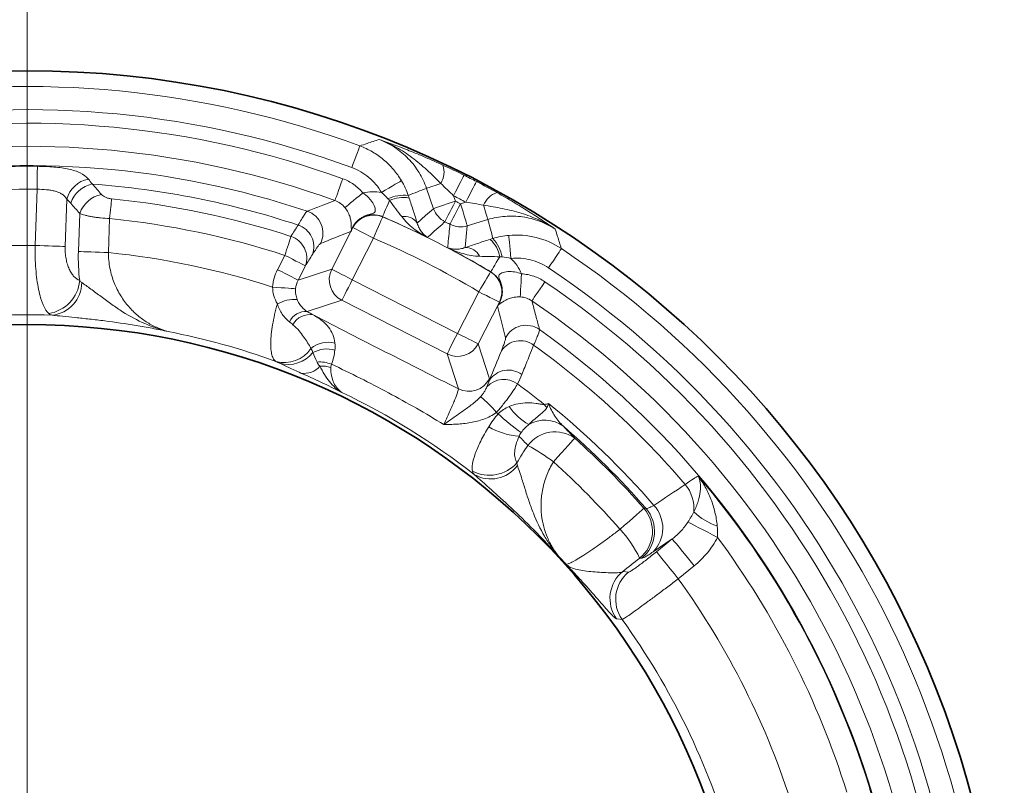
# Model space of a CAD drawing. Extents: x -19179 to -2537, y -4233 to 3406.
# Drawn here: x -12345 to -12260, y 2097 to 2163 of the extents above; entities that cross this region are included whole.
import ezdxf

# ---------------------------------------------------------------- set-up
doc = ezdxf.new("R2010")
doc.units = 0
doc.header["$LTSCALE"] = 5
doc.layers.get('0').update_dxf_attribs({"linetype": 'CONTINUOUS'})
doc.layers.add('7000.06.02', color=7, linetype='CONTINUOUS')
doc.layers.add('CENTERLINES', color=4, linetype='CONTINUOUS')

# ---------------------------------------------------------------- blocks, each defined once
blk = doc.blocks.new('SW_CENTERMARKSYMBOL_0')
at = {"color": 0, "linetype": 'Continuous', "lineweight": 0}
blk.add_line((0, 5), (0, 155), dxfattribs=at)
blk = doc.blocks.new('1039015-M_005_TOP VIEW')
at = {"color": 8, "linetype": 'Continuous', "lineweight": 18}
for p, q in [((291.646, 264.546), (291.815, 269.394)), ((326.073, 267.719), (325.463, 269.475)), ((294.385, 268.541), (294.242, 264.456)), ((327.804, 268.823), (327.96, 268.373)), ((328.404, 268.147), (328.859, 268.285)), ((295.382, 264.021), (295.497, 267.298)), ((298.081, 266.861), (297.979, 263.93)), ((321.663, 267.025), (321.668, 267.011)), ((330.762, 266.775), (328.983, 266.236)), ((317.273, 262.488), (319.103, 266.081)), ((319.098, 266.095), (318.923, 265.751)), ((320.883, 265.174), (319.052, 261.581)), ((312.588, 262.45), (313.218, 263.687)), ((314.998, 262.78), (314.368, 261.544)), ((314.368, 261.544), (317.273, 262.488)), ((330.999, 262.256), (331.014, 262.26)), ((319.052, 261.581), (328.144, 256.948)), ((328.144, 256.948), (329.975, 260.542)), ((318.145, 259.801), (315.157, 258.83)), ((327.237, 255.169), (318.145, 259.801)), ((331.755, 259.635), (329.924, 256.042)), ((331.594, 259.295), (331.769, 259.639)), ((329.924, 256.042), (330.902, 253.031)), ((328.216, 252.158), (327.237, 255.169)), ((344.25, 241.834), (344.429, 241.815)), ((346.703, 239.188), (345.042, 238.07)), ((345.33, 238.077), (346.703, 239.188)), ((344.056, 237.518), (343.881, 237.533)), ((348.589, 236.86), (347.216, 235.748)), ((342.421, 236.374), (342.911, 236.309))]:
    blk.add_line(p, q, dxfattribs=at)
at = {"color": 8, "linetype": 'Continuous', "lineweight": 18, "flags": 128}
for points in [[(319.699, 273.14), (319.682, 273.093), (319.64, 272.978), (319.574, 272.801), (319.488, 272.568), (319.384, 272.286), (319.267, 271.967), (319.139, 271.622), (319.007, 271.264)], [(291.838, 271.378), (291.837, 271.302), (291.835, 271.163), (291.833, 270.966), (291.83, 270.718), (291.827, 270.427), (291.823, 270.102), (291.819, 269.754), (291.815, 269.394)], [(328.698, 270.61), (328.676, 270.565), (328.621, 270.457), (328.537, 270.288), (328.425, 270.065), (328.291, 269.797), (328.139, 269.493), (327.974, 269.164), (327.804, 268.823)], [(318.228, 270.303), (318.099, 269.948), (317.975, 269.606), (317.86, 269.289), (317.758, 269.009), (317.673, 268.775), (317.608, 268.596), (317.565, 268.478), (317.546, 268.425)], [(323.298, 270.138), (323.251, 270.11), (323.143, 270.046), (322.979, 269.949), (322.765, 269.822), (322.508, 269.67), (322.218, 269.499), (321.904, 269.313), (321.58, 269.121)], [(326.692, 269.901), (326.442, 269.814), (326.212, 269.735), (326.006, 269.663), (325.828, 269.601), (325.682, 269.551), (325.571, 269.512), (325.498, 269.487), (325.463, 269.475)], [(329.779, 270.059), (329.756, 270.015), (329.7, 269.907), (329.613, 269.739), (329.499, 269.518), (329.36, 269.252), (329.204, 268.95), (329.035, 268.624), (328.859, 268.285)], [(319.959, 269.076), (319.671, 268.841), (319.393, 268.614), (319.135, 268.403), (318.906, 268.215), (318.713, 268.058), (318.564, 267.936), (318.464, 267.853), (318.415, 267.814)], [(298.251, 268.573), (298.237, 268.428), (298.22, 268.256), (298.2, 268.061), (298.179, 267.846), (298.156, 267.615), (298.132, 267.371), (298.107, 267.118), (298.081, 266.861)], [(321.663, 267.025), (321.68, 267.063), (321.716, 267.148), (321.77, 267.276), (321.842, 267.444), (321.93, 267.649), (322.03, 267.884), (322.142, 268.144), (322.261, 268.423)], [(327.96, 268.373), (327.603, 268.25), (327.259, 268.13), (326.941, 268.02), (326.659, 267.922), (326.424, 267.84), (326.244, 267.778), (326.125, 267.737), (326.073, 267.719)], [(327.96, 268.373), (327.789, 268.036), (327.625, 267.712), (327.473, 267.411), (327.338, 267.145), (327.226, 266.922), (327.14, 266.752), (327.083, 266.641), (327.058, 266.591)], [(328.404, 268.147), (328.231, 267.811), (328.065, 267.488), (327.911, 267.188), (327.775, 266.922), (327.661, 266.701), (327.574, 266.531), (327.517, 266.42), (327.491, 266.37)], [(328.404, 268.147), (328.513, 267.786), (328.619, 267.438), (328.716, 267.115), (328.803, 266.83), (328.875, 266.591), (328.931, 266.409), (328.967, 266.289), (328.983, 266.236)], [(330.385, 268.02), (330.461, 267.767), (330.532, 267.533), (330.595, 267.324), (330.65, 267.144), (330.695, 266.996), (330.729, 266.884), (330.751, 266.81), (330.762, 266.775)], [(324.66, 266.479), (325.387, 267.118), (326.073, 267.719)], [(320.883, 265.174), (321.031, 265.521), (321.174, 265.856), (321.307, 266.166), (321.424, 266.44), (321.522, 266.669), (321.597, 266.844), (321.647, 266.959), (321.668, 267.011)], [(319.103, 266.081), (319.099, 266.094), (319.098, 266.095)], [(320.883, 265.174), (320.547, 265.345), (320.223, 265.511), (319.922, 265.664), (319.656, 265.799), (319.435, 265.912), (319.265, 265.999), (319.153, 266.056), (319.103, 266.081)], [(328.983, 266.236), (328.9, 265.328), (328.81, 264.364)], [(313.218, 263.687), (313.298, 263.933), (313.377, 264.174), (313.452, 264.407), (313.524, 264.629), (313.591, 264.834), (313.652, 265.02), (313.705, 265.184), (313.75, 265.323)], [(332.571, 265.413), (332.577, 265.358), (332.588, 265.234), (332.606, 265.044), (332.629, 264.796), (332.657, 264.499), (332.689, 264.163), (332.723, 263.801), (332.759, 263.425)], [(291.646, 264.546), (292.037, 264.533), (292.422, 264.519), (292.793, 264.506), (293.145, 264.494), (293.471, 264.483), (293.766, 264.472), (294.024, 264.463), (294.242, 264.456)], [(297.979, 263.93), (297.587, 263.944), (297.203, 263.957), (296.831, 263.97), (296.48, 263.982), (296.154, 263.994), (295.859, 264.004), (295.6, 264.013), (295.382, 264.021)], [(337.115, 264.266), (337.087, 264.224), (337.02, 264.123), (336.915, 263.966), (336.776, 263.759), (336.61, 263.509), (336.421, 263.227), (336.216, 262.921), (336.004, 262.604)], [(314.998, 262.78), (314.948, 262.805), (314.837, 262.862), (314.667, 262.949), (314.445, 263.062), (314.179, 263.197), (313.879, 263.35), (313.554, 263.516), (313.218, 263.687)], [(331.793, 263.566), (331.638, 263.306), (331.493, 263.063), (331.362, 262.843), (331.248, 262.652), (331.154, 262.495), (331.082, 262.375), (331.035, 262.297), (331.014, 262.26)], [(314.368, 261.544), (314.318, 261.569), (314.207, 261.626), (314.037, 261.712), (313.815, 261.825), (313.549, 261.961), (313.249, 262.114), (312.924, 262.279), (312.588, 262.45)], [(317.273, 262.488), (317.322, 262.462), (317.434, 262.405), (317.604, 262.319), (317.825, 262.206), (318.091, 262.07), (318.392, 261.917), (318.716, 261.752), (319.052, 261.581)], [(329.975, 260.542), (330.168, 260.866), (330.355, 261.178), (330.528, 261.467), (330.681, 261.724), (330.808, 261.937), (330.906, 262.101), (330.97, 262.209), (330.999, 262.256)], [(333.675, 262.087), (333.654, 261.716), (333.633, 261.358), (333.614, 261.025), (333.597, 260.73), (333.583, 260.481), (333.572, 260.289), (333.565, 260.159), (333.561, 260.096)], [(319.052, 261.581), (318.881, 261.245), (318.716, 260.921), (318.563, 260.62), (318.427, 260.354), (318.314, 260.132), (318.228, 259.963), (318.171, 259.851), (318.145, 259.801)], [(335.685, 261.408), (335.473, 261.096), (335.27, 260.794), (335.081, 260.515), (334.914, 260.267), (334.775, 260.061), (334.668, 259.903), (334.598, 259.799), (334.567, 259.753)], [(314.154, 260.794), (314.093, 260.799), (313.965, 260.809), (313.774, 260.824), (313.526, 260.844), (313.23, 260.867), (312.896, 260.894), (312.537, 260.922), (312.165, 260.952)], [(331.755, 259.635), (331.705, 259.66), (331.593, 259.717), (331.423, 259.804), (331.202, 259.917), (330.936, 260.052), (330.635, 260.205), (330.311, 260.37), (329.975, 260.542)], [(331.769, 259.639), (331.768, 259.639), (331.755, 259.635)], [(328.144, 256.948), (327.973, 256.612), (327.808, 256.288), (327.655, 255.988), (327.519, 255.722), (327.406, 255.5), (327.32, 255.33), (327.263, 255.218), (327.237, 255.169)], [(328.144, 256.948), (328.48, 256.777), (328.804, 256.612), (329.105, 256.459), (329.371, 256.323), (329.593, 256.21), (329.762, 256.124), (329.874, 256.067), (329.924, 256.042)], [(338.267, 247.894), (338.216, 247.837), (338.103, 247.711), (337.93, 247.518), (337.704, 247.267), (337.432, 246.963), (337.122, 246.618), (336.785, 246.243), (336.431, 245.849)], [(344.25, 241.834), (344.193, 241.784), (344.065, 241.672), (343.87, 241.502), (343.616, 241.279), (343.309, 241.011), (342.96, 240.705), (342.58, 240.373), (342.182, 240.024)], [(350.609, 239.324), (350.18, 239.544), (349.763, 239.759), (349.368, 239.963), (349.004, 240.15), (348.683, 240.316), (348.412, 240.455), (348.197, 240.566), (348.046, 240.644)], [(348.589, 236.86), (348.233, 237.3), (347.889, 237.724), (347.571, 238.117), (347.289, 238.465), (347.054, 238.755), (346.874, 238.977), (346.756, 239.124), (346.703, 239.188)], [(347.216, 235.748), (346.86, 236.188), (346.516, 236.612), (346.198, 237.005), (345.916, 237.353), (345.681, 237.644), (345.501, 237.866), (345.383, 238.012), (345.33, 238.077)], [(342.366, 232.23), (341.945, 232.276), (341.884, 232.283)]]:
    blk.add_lwpolyline(points, dxfattribs=at)
at = {"color": 7, "linetype": 'Continuous', "lineweight": 35}
for radius in [84.432, 62.5]:
    blk.add_circle((290.957, 195.203), radius, dxfattribs=at)
at = {"color": 8, "linetype": 'Continuous', "lineweight": 18}
for centre, radius, start, end in [((290.957, 195.203), 83.067, 69.75673, 128.24327), ((290.957, 195.203), 81.069, 69.75673, 128.24327), ((290.957, 195.203), 79.898, 70.04253, 127.95747), ((290.957, 195.203), 77.901, 70.04253, 127.95747), ((290.957, 195.203), 76.242, 71.49275, 126.50725), ((325.099, 270.898), 1.879, 327.96915, 18.0745), ((290.957, 195.203), 76.18, 89.33766, 112.44401), ((290.957, 195.203), 84.325, 62.58785, 63.41215), ((296.695, 267.931), 2.389, 100.91852, 165.20649), ((297.075, 267.42), 2.481, 101.55035, 161.78016), ((290.957, 195.203), 74.859, 71.77418, 85.69387), ((290.957, 195.203), 74.195, 89.33766, 108.48787), ((297.855, 266.513), 2.485, 101.08103, 161.58461), ((323.551, 265.468), 3.416, 84.41786, 114.58426), ((332.128, 267.316), 1.879, 107.9259, 158.03054), ((290.957, 195.203), 73.732, 71.99296, 84.32252), ((323.447, 265.885), 2.801, 79.44245, 115.05378), ((290.957, 195.203), 82.326, 62.58785, 63.41215), ((290.957, 195.203), 81.994, 62.82591, 63.17409), ((314.515, 265.604), 2.004, 333.22169, 71.27109), ((320.886, 265.166), 2.004, 67.01337, 152.8309), ((327.964, 268.377), 2.003, 199.19694, 243.10825), ((290.957, 195.203), 72.011, 71.99296, 84.32252), ((313.755, 264.432), 1.972, 340.23787, 71.83712), ((290.957, 195.203), 78.11, 63.71723, 66.85186), ((290.957, 195.203), 78.099, 59.15587, 66.84413), ((323.556, 265.706), 1.348, 34.99601, 100.18941), ((290.957, 195.203), 79.997, 62.82591, 63.17409), ((328.404, 268.153), 2.003, 242.89121, 286.80354), ((319.957, 265.484), 1.075, 144.7137, 155.63842), ((323.936, 275.613), 10.677, 242.94363, 243.05742), ((313.14, 263.447), 1.973, 340.26379, 72.00183), ((290.957, 195.203), 76.102, 59.15587, 66.84413), ((329.043, 263.034), 2.801, 10.94642, 46.55764), ((328.644, 262.873), 3.416, 11.4158, 41.582), ((290.957, 195.203), 69.347, 89.43121, 107.78013), ((290.957, 195.203), 69.085, 72.12267, 84.16651), ((290.957, 195.203), 78.11, 59.14814, 62.28277), ((328.834, 263.017), 1.348, 25.81061, 91.00392), ((290.957, 195.203), 83.067, 357.75673, 56.24327), ((319.061, 261.584), 2.004, 153.18339, 242.8166), ((329.967, 260.539), 2.004, 333.16904, 58.98678), ((290.957, 195.203), 81.069, 357.75673, 56.24327), ((292.326, 261.813), 3.187, 278.834, 354.3847), ((292.814, 261.361), 2.855, 275.89543, 359.57942), ((290.957, 195.203), 79.898, 358.04253, 55.95747), ((314.104, 256.54), 3.335, 86.8845, 117.30314), ((330.77, 259.974), 1.075, 330.36199, 341.2864), ((326.805, 249.872), 10.956, 62.94736, 63.05826), ((290.957, 195.203), 77.901, 358.04253, 55.95747), ((315.035, 257.256), 1.579, 85.55083, 154.08036), ((290.957, 195.203), 63.355, 88.05516, 107.76346), ((315.373, 256.929), 1.645, 79.66788, 152.10433), ((290.957, 195.203), 63.093, 70.07859, 78.86314), ((334.066, 255.642), 2.004, 54.72886, 152.77838), ((290.957, 195.203), 76.242, 359.49275, 54.50725), ((316.966, 253.789), 2.384, 75.82423, 128.60507), ((333.564, 254.339), 1.972, 54.16275, 145.76221), ((313.182, 257.184), 2.761, 254.7311, 326.29679), ((313.521, 256.978), 2.715, 254.01448, 321.30256), ((316.837, 253.174), 2.423, 73.10642, 119.61753), ((328.141, 256.957), 2.004, 243.1836, 332.81631), ((290.957, 195.203), 74.859, 40.57513, 54.22582), ((316.245, 251.787), 2.689, 68.01752, 95.19528), ((314.912, 255.246), 1.753, 260.15977, 319.78133), ((316.422, 251.381), 2.739, 73.64095, 93.58875), ((332.536, 251.799), 1.975, 53.76589, 145.69943), ((329.12, 253.946), 2.004, 243.18364, 332.81642), ((332.14, 250.984), 1.987, 53.11763, 137.46817), ((290.957, 195.203), 62.831, 52.05556, 64.36487), ((290.957, 195.203), 71.324, 51.20747, 53.54913), ((325.028, 244.907), 8.307, 38.86984, 52.1331), ((336.881, 253.577), 5.195, 214.58952, 240.1187), ((338.023, 252.806), 3.117, 220.19644, 226.34833), ((290.957, 195.203), 71.627, 40.8862, 51.02152), ((290.957, 195.203), 68.259, 53.40371, 53.56596), ((344.626, 263.814), 18.949, 226.78335, 234.53828), ((335.674, 246.741), 2.71, 53.49785, 120.65026), ((333.947, 254.272), 6.234, 240.08669, 265.6148), ((336.565, 245.505), 2.933, 54.52973, 143.14861), ((290.957, 195.203), 70.936, 41.07876, 49.22284), ((290.957, 195.203), 70.814, 41.18571, 48.07976), ((323.624, 228.262), 21.756, 53.93675, 60.85853), ((330.894, 247.875), 3.187, 242.83971, 318.38029), ((331.023, 247.221), 2.854, 239.89791, 323.58016), ((290.957, 195.203), 68.065, 41.18571, 48.07976), ((290.957, 195.203), 76.18, 17.33766, 40.44401), ((345.263, 241.795), 3.305, 355.18751, 39.42679), ((341.981, 239.862), 3.006, 309.19256, 40.99315), ((342.157, 239.847), 3.006, 309.19204, 40.88676), ((342.962, 240.113), 2.916, 315.51273, 42.60877), ((352.469, 245.76), 5.77, 227.32088, 250.89721), ((334.466, 232.937), 10.476, 26.01772, 42.5671), ((290.957, 195.203), 74.195, 17.33766, 36.48787), ((290.957, 195.203), 62.569, 41.91721, 42.78206), ((344.319, 234.044), 3.005, 129.17235, 215.88587), ((344.81, 233.979), 3.005, 129.17117, 215.59234), ((290.957, 195.203), 69.347, 17.43121, 35.78013), ((290.957, 195.203), 63.355, 16.05516, 35.76346)]:
    blk.add_arc(centre, radius, start, end, dxfattribs=at)
for centre, major_axis, ratio, start_param, end_param in [((347.284, 214.742), (74.622, 25.885), 0.745659, 1.604707, 1.62615), ((273.657, 252.257), (-22.92, 75.585), 0.745659, 4.657036, 4.678479), ((316.162, 260.642), (-3.815, -1.239), 0.997265, 5.499157, 5.890603), ((316.162, 260.642), (1.918, 0.623), 0.991846, 2.357564, 2.74901), ((283.988, 200.648), (54.219, -42.361), 0.995872, 1.41197, 1.427807)]:
    blk.add_ellipse(centre, major_axis=major_axis, ratio=ratio, start_param=start_param, end_param=end_param, dxfattribs=at)
for points, knots in [([(319.699, 273.14), (319.909, 273.212), (320.118, 273.283), (320.328, 273.354), (320.678, 273.473), (321.029, 273.589), (321.379, 273.704)], [0.00193314, 0.00193314, 0.00193314, 0.00193314, 0.014, 0.014, 0.014, 0.03412158, 0.03412158, 0.03412158, 0.03412158]), ([(319.699, 273.14), (320.075, 273.001), (320.436, 272.831), (321.127, 272.431), (321.455, 272.201), (322.062, 271.695), (322.343, 271.417), (322.86, 270.81), (323.094, 270.483), (323.298, 270.138)], [0, 0, 0, 0, 0.25, 0.25, 0.5, 0.5, 0.75, 0.75, 1, 1, 1, 1]), ([(325.463, 269.475), (325.296, 269.956), (325.08, 270.411), (324.554, 271.269), (324.239, 271.675), (323.539, 272.4), (323.153, 272.723), (322.519, 273.144), (322.299, 273.274), (321.848, 273.508), (321.617, 273.612), (321.379, 273.704)], [0, 0, 0, 0, 0.25, 0.25, 0.5, 0.5, 0.75, 0.75, 0.875, 0.875, 1, 1, 1, 1]), ([(326.885, 271.481), (326.367, 271.719), (325.869, 271.939), (324.903, 272.353), (324.433, 272.547), (323.522, 272.91), (323.083, 273.079), (322.438, 273.321), (322.225, 273.4), (321.801, 273.554), (321.589, 273.63), (321.379, 273.704)], [0, 0, 0, 0, 0.25, 0.25, 0.5, 0.5, 0.75, 0.75, 0.875, 0.875, 1, 1, 1, 1]), ([(326.692, 269.901), (326.295, 270.303), (325.898, 270.694), (325.081, 271.441), (324.659, 271.798), (323.784, 272.453), (323.331, 272.752), (322.621, 273.149), (322.38, 273.272), (321.887, 273.502), (321.635, 273.608), (321.379, 273.704)], [0, 0, 0, 0, 0.25, 0.25, 0.5, 0.5, 0.75, 0.75, 0.875, 0.875, 1, 1, 1, 1]), ([(291.838, 271.378), (292.332, 271.373), (292.81, 271.353), (293.505, 271.295), (293.729, 271.271), (294.152, 271.212), (294.352, 271.177), (294.733, 271.095), (294.914, 271.046), (295.25, 270.935), (295.403, 270.872), (295.826, 270.661), (296.059, 270.486), (296.242, 270.277)], [0, 0, 0, 0, 0.25, 0.25, 0.375, 0.375, 0.5, 0.5, 0.625, 0.625, 0.75, 0.75, 1, 1, 1, 1]), ([(321.58, 269.121), (321.434, 269.367), (321.267, 269.601), (320.897, 270.034), (320.696, 270.233), (320.262, 270.594), (320.028, 270.758), (319.534, 271.044), (319.276, 271.165), (319.007, 271.264)], [0, 0, 0, 0, 0.25, 0.25, 0.5, 0.5, 0.75, 0.75, 1, 1, 1, 1]), ([(318.228, 270.303), (318.397, 270.241), (318.562, 270.169), (318.879, 270.002), (319.034, 269.908), (319.47, 269.598), (319.73, 269.355), (319.959, 269.076)], [0, 0, 0, 0, 0.25, 0.25, 0.5, 0.5, 1, 1, 1, 1]), ([(294.385, 268.541), (294.278, 268.708), (294.14, 268.851), (293.886, 269.022), (293.794, 269.072), (293.592, 269.161), (293.483, 269.198), (293.256, 269.262), (293.137, 269.287), (292.889, 269.33), (292.759, 269.346), (292.363, 269.384), (292.092, 269.395), (291.815, 269.394)], [0, 0, 0, 0, 0.25, 0.25, 0.375, 0.375, 0.5, 0.5, 0.625, 0.625, 0.75, 0.75, 1, 1, 1, 1]), ([(297.377, 268.952), (297.418, 268.906), (297.468, 268.862), (297.586, 268.779), (297.655, 268.741), (297.805, 268.674), (297.888, 268.645), (298.065, 268.599), (298.156, 268.582), (298.251, 268.573)], [0, 0, 0, 0, 0.25, 0.25, 0.5, 0.5, 0.75, 0.75, 1, 1, 1, 1]), ([(319.959, 269.076), (320.137, 268.963), (320.299, 268.834), (320.517, 268.617), (320.586, 268.54), (320.71, 268.383), (320.766, 268.303), (320.914, 268.061), (320.987, 267.897), (321.037, 267.676), (321.043, 267.608), (321.028, 267.486), (321.007, 267.434), (320.921, 267.35), (320.857, 267.319), (320.698, 267.267), (320.604, 267.244), (320.414, 267.19), (320.317, 267.159), (320.125, 267.084), (320.03, 267.04), (319.848, 266.94), (319.761, 266.884), (319.595, 266.758), (319.515, 266.687), (319.296, 266.462), (319.175, 266.293), (319.079, 266.105)], [0, 0, 0, 0, 0.125, 0.125, 0.1875, 0.1875, 0.25, 0.25, 0.375, 0.375, 0.4375, 0.4375, 0.5, 0.5, 0.5625, 0.5625, 0.625, 0.625, 0.6875, 0.6875, 0.75, 0.75, 0.8125, 0.8125, 0.875, 0.875, 1, 1, 1, 1]), ([(319.959, 269.076), (320.224, 269.139), (320.493, 269.174), (321.036, 269.189), (321.312, 269.169), (321.58, 269.121)], [0, 0, 0, 0, 0.5, 0.5, 1, 1, 1, 1]), ([(331.549, 269.105), (332.046, 268.826), (332.517, 268.552), (333.42, 268.013), (333.853, 267.747), (334.682, 267.224), (335.077, 266.968), (335.652, 266.588), (335.841, 266.462), (336.215, 266.21), (336.401, 266.083), (336.584, 265.957)], [0, 0, 0, 0, 0.25, 0.25, 0.5, 0.5, 0.75, 0.75, 0.875, 0.875, 1, 1, 1, 1]), ([(315.158, 267.502), (315.259, 267.542), (315.36, 267.581), (315.46, 267.621), (315.863, 267.779), (316.265, 267.935), (316.665, 268.089), (316.96, 268.202), (317.253, 268.314), (317.546, 268.425)], [0, 0, 0, 0, 0.004, 0.004, 0.004, 0.02, 0.02, 0.02, 0.03175086, 0.03175086, 0.03175086, 0.03175086]), ([(318.415, 267.814), (318.3, 267.953), (318.17, 268.074), (317.877, 268.28), (317.716, 268.364), (317.546, 268.425)], [0, 0, 0, 0, 0.5, 0.5, 1, 1, 1, 1]), ([(323.318, 267.032), (323.152, 267.256), (322.979, 267.485), (322.626, 267.949), (322.444, 268.185), (322.261, 268.423)], [0, 0, 0, 0, 0.5, 0.5, 1, 1, 1, 1]), ([(323.96, 268.639), (324.089, 268.255), (324.214, 267.877), (324.449, 267.155), (324.559, 266.808), (324.66, 266.479)], [0, 0, 0, 0, 0.5, 0.5, 1, 1, 1, 1]), ([(330.385, 268.02), (330.944, 267.935), (331.493, 267.843), (332.577, 267.622), (333.114, 267.49), (334.158, 267.167), (334.667, 266.976), (335.405, 266.635), (335.647, 266.513), (336.122, 266.249), (336.357, 266.107), (336.584, 265.957)], [0, 0, 0, 0, 0.25, 0.25, 0.5, 0.5, 0.75, 0.75, 0.875, 0.875, 1, 1, 1, 1]), ([(298.081, 266.861), (297.815, 266.876), (297.555, 266.897), (297.175, 266.939), (297.049, 266.954), (296.808, 266.987), (296.575, 267.023), (296.36, 267.063), (296.154, 267.106), (296.055, 267.129), (295.782, 267.198), (295.626, 267.247), (295.497, 267.298)], [0, 0, 0, 0, 0.25, 0.25, 0.375, 0.375, 0.5, 0.625, 0.625, 0.75, 0.75, 1, 1, 1, 1]), ([(314.37, 266.306), (314.577, 266.672), (314.747, 266.954), (314.945, 267.256), (315.002, 267.336), (315.096, 267.452), (315.132, 267.488), (315.158, 267.502)], [0, 0, 0, 0, 0.5, 0.5, 0.75, 0.75, 1, 1, 1, 1]), ([(318.978, 265.927), (318.979, 265.932), (318.978, 265.932), (318.978, 265.935), (318.978, 265.937), (318.977, 265.94), (318.977, 265.942), (318.975, 265.949), (318.974, 265.954), (318.971, 265.968), (318.969, 265.979), (318.965, 266.015), (318.963, 266.046), (318.961, 266.158), (318.962, 266.261), (318.948, 266.478), (318.94, 266.561), (318.911, 266.751), (318.889, 266.857), (318.818, 267.1), (318.768, 267.237), (318.623, 267.526), (318.529, 267.675), (318.415, 267.814)], [0, 0, 0, 0, 0.007812, 0.007812, 0.015625, 0.015625, 0.03125, 0.03125, 0.0625, 0.0625, 0.125, 0.125, 0.25, 0.25, 0.5, 0.5, 0.625, 0.625, 0.75, 0.75, 0.875, 0.875, 1, 1, 1, 1]), ([(321.663, 267.025), (321.547, 267.075), (321.428, 267.113), (321.185, 267.167), (321.06, 267.183), (320.809, 267.191), (320.684, 267.183), (320.438, 267.144), (320.314, 267.112), (320.079, 267.027), (319.966, 266.973), (319.751, 266.845), (319.648, 266.77), (319.368, 266.522), (319.212, 266.32), (319.098, 266.095)], [0, 0, 0, 0, 0.125, 0.125, 0.25, 0.25, 0.375, 0.375, 0.5, 0.5, 0.625, 0.625, 0.75, 0.75, 1, 1, 1, 1]), ([(323.318, 267.032), (323.465, 266.835), (323.627, 266.654), (323.971, 266.317), (324.153, 266.159), (324.531, 265.864), (324.727, 265.726), (325.128, 265.469), (325.335, 265.349), (325.544, 265.238)], [0, 0, 0, 0, 0.25, 0.25, 0.5, 0.5, 0.75, 0.75, 1, 1, 1, 1]), ([(324.66, 266.479), (324.702, 266.323), (324.756, 266.186), (324.88, 265.937), (324.95, 265.825), (325.101, 265.623), (325.183, 265.532), (325.356, 265.371), (325.448, 265.3), (325.544, 265.238)], [0, 0, 0, 0, 0.25, 0.25, 0.5, 0.5, 0.75, 0.75, 1, 1, 1, 1]), ([(327.058, 266.591), (327.029, 266.565), (326.999, 266.538), (326.97, 266.512), (326.746, 266.313), (326.522, 266.113), (326.298, 265.913), (326.073, 265.712), (325.849, 265.511), (325.624, 265.31), (325.598, 265.286), (325.571, 265.262), (325.544, 265.238)], [0.00189833, 0.00189833, 0.00189833, 0.00189833, 0.004, 0.004, 0.004, 0.02, 0.02, 0.02, 0.03605718, 0.03605718, 0.03605718, 0.03795553, 0.03795553, 0.03795553, 0.03795553]), ([(327.287, 264.35), (327.291, 264.386), (327.294, 264.421), (327.298, 264.457), (327.306, 264.532), (327.313, 264.606), (327.321, 264.681), (327.352, 264.98), (327.382, 265.279), (327.412, 265.577), (327.439, 265.842), (327.465, 266.106), (327.491, 266.37)], [-0.00189834, -0.00189834, -0.00189834, -0.00189834, 0, 0, 0, 0.004, 0.004, 0.004, 0.02, 0.02, 0.02, 0.03415885, 0.03415885, 0.03415885, 0.03415885]), ([(336.584, 265.957), (336.37, 266.095), (336.149, 266.221), (335.696, 266.448), (335.461, 266.55), (334.747, 266.815), (334.26, 266.938), (333.262, 267.078), (332.748, 267.094), (331.745, 267.015), (331.25, 266.923), (330.762, 266.775)], [0, 0, 0, 0, 0.125, 0.125, 0.25, 0.25, 0.5, 0.5, 0.75, 0.75, 1, 1, 1, 1]), ([(319.079, 266.105), (319.032, 265.989), (318.981, 265.874), (318.928, 265.761), (318.926, 265.758), (318.925, 265.755), (318.923, 265.751)], [0, 0, 0, 0, 0.0004242157, 0.0004242157, 0.0004242157, 0.0004370392, 0.0004370392, 0.0004370392, 0.0004370392]), ([(318.978, 265.927), (318.963, 265.869), (318.945, 265.812), (318.925, 265.756), (318.924, 265.754), (318.924, 265.753), (318.923, 265.751)], [0, 0, 0, 0, 0.0004242141, 0.0004242141, 0.0004242141, 0.0004370376, 0.0004370376, 0.0004370376, 0.0004370376]), ([(332.571, 265.413), (333.372, 265.489), (334.163, 265.428), (335.721, 265.034), (336.446, 264.712), (337.115, 264.266)], [0, 0, 0, 0, 0.5, 0.5, 1, 1, 1, 1]), ([(336.584, 265.957), (336.652, 265.746), (336.719, 265.535), (336.786, 265.324), (336.897, 264.972), (337.007, 264.619), (337.115, 264.266)], [0.00193313, 0.00193313, 0.00193313, 0.00193313, 0.014, 0.014, 0.014, 0.03412157, 0.03412157, 0.03412157, 0.03412157]), ([(316.304, 264.701), (316.28, 264.692), (316.247, 264.664), (316.163, 264.574), (316.113, 264.511), (315.938, 264.275), (315.791, 264.053), (315.612, 263.765)], [0, 0, 0, 0, 0.25, 0.25, 0.5, 0.5, 1, 1, 1, 1]), ([(328.81, 264.364), (329.136, 264.476), (329.482, 264.59), (330.204, 264.825), (330.582, 264.946), (330.969, 265.068)], [0, 0, 0, 0, 0.5, 0.5, 1, 1, 1, 1]), ([(292.816, 258.664), (292.64, 258.814), (292.478, 259.066), (292.291, 259.508), (292.255, 259.604), (292.185, 259.805), (292.151, 259.91), (292.054, 260.242), (291.995, 260.483), (291.888, 261.007), (291.84, 261.293), (291.759, 261.887), (291.726, 262.196), (291.675, 262.839), (291.657, 263.175), (291.639, 263.855), (291.638, 264.199), (291.646, 264.546)], [0, 0, 0, 0, 0.25, 0.25, 0.3125, 0.3125, 0.375, 0.375, 0.5, 0.5, 0.625, 0.625, 0.75, 0.75, 0.875, 0.875, 1, 1, 1, 1]), ([(294.242, 264.456), (294.236, 264.274), (294.239, 264.094), (294.264, 263.738), (294.286, 263.563), (294.346, 263.233), (294.384, 263.076), (294.476, 262.775), (294.53, 262.633), (294.647, 262.375), (294.711, 262.258), (294.849, 262.044), (294.924, 261.947), (295.156, 261.694), (295.322, 261.575), (295.498, 261.501)], [0, 0, 0, 0, 0.125, 0.125, 0.25, 0.25, 0.375, 0.375, 0.5, 0.5, 0.625, 0.625, 0.75, 0.75, 1, 1, 1, 1]), ([(297.979, 263.93), (297.978, 263.462), (298.024, 263.008), (298.154, 262.346), (298.208, 262.127), (298.334, 261.703), (298.405, 261.499), (298.563, 261.104), (298.649, 260.913), (298.836, 260.545), (298.936, 260.366), (299.253, 259.854), (299.483, 259.546), (299.976, 258.98), (300.239, 258.722), (300.78, 258.264), (301.06, 258.061), (301.636, 257.704), (301.933, 257.549), (302.533, 257.291), (302.836, 257.186), (303.144, 257.108)], [0, 0, 0, 0, 0.125, 0.125, 0.1875, 0.1875, 0.25, 0.25, 0.3125, 0.3125, 0.375, 0.375, 0.5, 0.5, 0.625, 0.625, 0.75, 0.75, 0.875, 0.875, 1, 1, 1, 1]), ([(328.81, 264.364), (328.659, 264.307), (328.517, 264.27), (328.243, 264.224), (328.111, 264.214), (327.858, 264.218), (327.737, 264.231), (327.505, 264.276), (327.393, 264.309), (327.287, 264.35)], [0, 0, 0, 0, 0.25, 0.25, 0.5, 0.5, 0.75, 0.75, 1, 1, 1, 1]), ([(330.047, 263.604), (329.801, 263.606), (329.56, 263.632), (329.084, 263.711), (328.85, 263.766), (328.388, 263.899), (328.162, 263.976), (327.718, 264.149), (327.5, 264.246), (327.287, 264.35)], [0, 0, 0, 0, 0.25, 0.25, 0.5, 0.5, 0.75, 0.75, 1, 1, 1, 1]), ([(331.793, 263.566), (331.493, 263.575), (331.195, 263.583), (330.612, 263.596), (330.326, 263.601), (330.047, 263.604)], [0, 0, 0, 0, 0.5, 0.5, 1, 1, 1, 1]), ([(336.004, 262.604), (335.527, 262.923), (335.008, 263.154), (333.895, 263.435), (333.331, 263.479), (332.759, 263.425)], [0, 0, 0, 0, 0.5, 0.5, 1, 1, 1, 1]), ([(332.759, 263.425), (332.955, 263.236), (333.13, 263.03), (333.439, 262.58), (333.571, 262.337), (333.675, 262.087)], [0, 0, 0, 0, 0.5, 0.5, 1, 1, 1, 1]), ([(331.769, 259.639), (331.827, 259.751), (331.873, 259.867), (331.943, 260.106), (331.967, 260.23), (331.992, 260.48), (331.992, 260.605), (331.97, 260.854), (331.946, 260.979), (331.877, 261.219), (331.832, 261.335), (331.718, 261.559), (331.65, 261.666), (331.421, 261.962), (331.231, 262.131), (331.014, 262.26)], [0, 0, 0, 0, 0.125, 0.125, 0.25, 0.25, 0.375, 0.375, 0.5, 0.5, 0.625, 0.625, 0.75, 0.75, 1, 1, 1, 1]), ([(331.788, 259.629), (331.884, 259.817), (331.951, 260.018), (332.021, 260.433), (332.025, 260.644), (331.985, 260.954), (331.965, 261.055), (331.913, 261.252), (331.881, 261.349), (331.813, 261.534), (331.778, 261.621), (331.726, 261.781), (331.713, 261.851), (331.73, 261.97), (331.76, 262.018), (331.848, 262.101), (331.908, 262.136), (332.116, 262.226), (332.288, 262.263), (332.669, 262.294), (332.869, 262.285), (333.278, 262.22), (333.479, 262.165), (333.675, 262.087)], [0, 0, 0, 0, 0.125, 0.125, 0.25, 0.25, 0.3125, 0.3125, 0.375, 0.375, 0.4375, 0.4375, 0.5, 0.5, 0.5625, 0.5625, 0.625, 0.625, 0.75, 0.75, 0.875, 0.875, 1, 1, 1, 1]), ([(333.675, 262.087), (333.855, 262.077), (334.033, 262.055), (334.385, 261.986), (334.56, 261.94), (335.067, 261.768), (335.386, 261.61), (335.685, 261.408)], [0, 0, 0, 0, 0.25, 0.25, 0.5, 0.5, 1, 1, 1, 1]), ([(295.668, 261.34), (295.903, 261.172), (296.174, 260.983), (296.744, 260.569), (297.043, 260.346), (297.646, 259.895), (297.951, 259.668), (298.569, 259.229), (298.881, 259.018), (299.831, 258.42), (300.479, 258.073), (301.465, 257.644), (301.797, 257.515), (302.299, 257.345), (302.467, 257.292), (302.804, 257.194), (302.975, 257.149), (303.144, 257.108)], [0, 0, 0, 0, 0.125, 0.125, 0.25, 0.25, 0.375, 0.375, 0.5, 0.5, 0.75, 0.75, 0.875, 0.875, 0.9375, 0.9375, 1, 1, 1, 1]), ([(312.574, 259.503), (312.447, 259.723), (312.345, 259.953), (312.202, 260.441), (312.163, 260.695), (312.165, 260.952)], [0, 0, 0, 0, 0.5, 0.5, 1, 1, 1, 1]), ([(314.154, 260.794), (314.141, 260.633), (314.146, 260.473), (314.191, 260.162), (314.23, 260.013), (314.285, 259.87)], [0, 0, 0, 0, 0.5, 0.5, 1, 1, 1, 1]), ([(312.455, 254.521), (312.377, 254.567), (312.309, 254.637), (312.191, 254.824), (312.142, 254.942), (312.065, 255.222), (312.037, 255.384), (312.002, 255.75), (311.996, 255.951), (312.005, 256.391), (312.02, 256.631), (312.074, 257.145), (312.112, 257.417), (312.208, 257.98), (312.267, 258.273), (312.406, 258.881), (312.486, 259.192), (312.574, 259.503)], [0, 0, 0, 0, 0.125, 0.125, 0.25, 0.25, 0.375, 0.375, 0.5, 0.5, 0.625, 0.625, 0.75, 0.75, 0.875, 0.875, 1, 1, 1, 1]), ([(313.614, 257.946), (313.499, 258.036), (313.389, 258.135), (313.18, 258.357), (313.08, 258.48), (312.809, 258.878), (312.668, 259.177), (312.574, 259.503)], [0, 0, 0, 0, 0.25, 0.25, 0.5, 0.5, 1, 1, 1, 1]), ([(314.285, 259.87), (314.335, 259.742), (314.395, 259.624), (314.527, 259.41), (314.6, 259.313), (314.832, 259.052), (314.996, 258.925), (315.157, 258.83)], [0, 0, 0, 0, 0.25, 0.25, 0.5, 0.5, 1, 1, 1, 1]), ([(331.788, 259.629), (331.722, 259.523), (331.659, 259.415), (331.599, 259.305), (331.597, 259.302), (331.596, 259.298), (331.594, 259.295)], [0, 0, 0, 0, 0.0004242157, 0.0004242157, 0.0004242157, 0.0004370392, 0.0004370392, 0.0004370392, 0.0004370392]), ([(333.561, 260.096), (333.382, 260.107), (333.208, 260.096), (332.889, 260.043), (332.752, 260.004), (332.512, 259.919), (332.411, 259.873), (332.24, 259.786), (332.168, 259.743), (331.984, 259.627), (331.902, 259.565), (331.809, 259.501), (331.783, 259.484), (331.751, 259.466), (331.741, 259.461), (331.728, 259.455), (331.723, 259.454), (331.717, 259.451), (331.715, 259.45), (331.712, 259.448), (331.71, 259.448), (331.708, 259.446), (331.707, 259.446), (331.704, 259.443)], [0, 0, 0, 0, 0.125, 0.125, 0.25, 0.25, 0.375, 0.375, 0.5, 0.5, 0.75, 0.75, 0.875, 0.875, 0.9375, 0.9375, 0.96875, 0.96875, 0.984375, 0.984375, 0.992187, 0.992187, 1, 1, 1, 1]), ([(334.567, 259.753), (334.417, 259.855), (334.258, 259.934), (333.92, 260.05), (333.741, 260.086), (333.561, 260.096)], [0, 0, 0, 0, 0.5, 0.5, 1, 1, 1, 1]), ([(334.567, 259.753), (334.581, 259.699), (334.596, 259.645), (334.611, 259.591), (334.722, 259.179), (334.833, 258.764), (334.943, 258.348), (335.037, 257.993), (335.131, 257.636), (335.223, 257.278)], [0.00190142, 0.00190142, 0.00190142, 0.00190142, 0.004, 0.004, 0.004, 0.02, 0.02, 0.02, 0.03365228, 0.03365228, 0.03365228, 0.03365228]), ([(331.704, 259.443), (331.665, 259.397), (331.63, 259.349), (331.597, 259.3), (331.596, 259.298), (331.595, 259.297), (331.594, 259.295)], [0, 0, 0, 0, 0.0004242141, 0.0004242141, 0.0004242141, 0.0004370376, 0.0004370376, 0.0004370376, 0.0004370376]), ([(293.107, 258.522), (293.644, 258.461), (294.324, 258.395), (295.509, 258.273), (295.923, 258.229), (296.773, 258.133), (297.21, 258.081), (298.544, 257.911), (299.464, 257.779), (300.844, 257.55), (301.304, 257.469), (301.995, 257.339), (302.225, 257.295), (302.685, 257.203), (302.916, 257.156), (303.144, 257.108)], [0, 0, 0, 0, 0.25, 0.25, 0.375, 0.375, 0.5, 0.5, 0.75, 0.75, 0.875, 0.875, 0.9375, 0.9375, 1, 1, 1, 1]), ([(315.668, 258.547), (316.706, 258.011), (317.746, 257.475), (319.831, 256.405), (320.876, 255.87), (322.973, 254.803), (324.025, 254.269), (326.123, 253.209), (327.17, 252.682), (328.216, 252.158)], [0, 0, 0, 0, 0.25, 0.25, 0.5, 0.5, 0.75, 0.75, 1, 1, 1, 1]), ([(315.668, 258.547), (315.973, 258.372), (316.228, 258.206), (316.663, 257.859), (316.844, 257.678), (317.148, 257.282), (317.271, 257.07), (317.46, 256.612), (317.527, 256.365), (317.55, 256.1)], [0, 0, 0, 0, 0.25, 0.25, 0.5, 0.5, 0.75, 0.75, 1, 1, 1, 1]), ([(315.478, 255.652), (315.4, 255.817), (315.299, 255.978), (315.084, 256.306), (314.969, 256.473), (314.725, 256.817), (314.596, 256.994), (314.298, 257.346), (314.127, 257.521), (313.919, 257.698)], [0, 0, 0, 0, 0.25, 0.25, 0.5, 0.5, 0.75, 0.75, 1, 1, 1, 1]), ([(335.223, 257.278), (335.232, 257.22), (335.193, 257.078), (335.066, 256.741), (335.013, 256.608), (334.882, 256.302), (334.806, 256.129), (334.719, 255.938)], [0, 0, 0, 0, 0.5, 0.5, 0.75, 0.75, 1, 1, 1, 1]), ([(331.934, 255.449), (331.997, 255.606), (332.053, 255.748), (332.147, 256), (332.185, 256.11), (332.273, 256.389), (332.296, 256.508), (332.284, 256.559)], [0, 0, 0, 0, 0.25, 0.25, 0.5, 0.5, 1, 1, 1, 1]), ([(317.541, 255.493), (317.519, 255.305), (317.486, 255.109), (317.394, 254.703), (317.334, 254.493), (317.251, 254.281)], [0, 0, 0, 0, 0.5, 0.5, 1, 1, 1, 1]), ([(334.719, 255.938), (334.462, 255.293), (334.204, 254.647), (333.946, 254.001), (333.865, 253.798), (333.784, 253.594), (333.703, 253.391)], [0, 0, 0, 0, 0.004, 0.004, 0.004, 0.005257066, 0.005257066, 0.005257066, 0.005257066]), ([(316.251, 254.114), (316.187, 254.169), (316.139, 254.226), (316.059, 254.343), (316.027, 254.403), (316.001, 254.465)], [0, 0, 0, 0, 0.5, 0.5, 1, 1, 1, 1]), ([(314.613, 253.519), (314.414, 253.608), (314.228, 253.693), (313.881, 253.85), (313.721, 253.924), (313.268, 254.133), (313.007, 254.256), (312.774, 254.368)], [0, 0, 0, 0, 0.25, 0.25, 0.5, 0.5, 1, 1, 1, 1]), ([(316.251, 254.114), (316.375, 253.873), (316.501, 253.633), (316.774, 253.183), (316.92, 252.971), (317.234, 252.584), (317.401, 252.408), (317.757, 252.098), (317.944, 251.962), (318.14, 251.849)], [0, 0, 0, 0, 0.25, 0.25, 0.5, 0.5, 0.75, 0.75, 1, 1, 1, 1]), ([(317.194, 254.009), (317.184, 253.745), (317.21, 253.499), (317.304, 253.048), (317.373, 252.843), (317.628, 252.297), (317.863, 252.022), (318.14, 251.849)], [0, 0, 0, 0, 0.25, 0.25, 0.5, 0.5, 1, 1, 1, 1]), ([(326.957, 249.074), (325.389, 250.029), (323.796, 250.942), (320.557, 252.679), (318.916, 253.503), (317.251, 254.281)], [0, 0, 0, 0, 0.5, 0.5, 1, 1, 1, 1]), ([(314.613, 253.519), (315.153, 253.276), (315.74, 253.009), (316.934, 252.448), (317.541, 252.153), (318.14, 251.849)], [0, 0, 0, 0, 0.5, 0.5, 1, 1, 1, 1]), ([(326.957, 249.074), (327.061, 249.299), (327.16, 249.515), (327.345, 249.921), (327.431, 250.112), (327.67, 250.652), (327.805, 250.966), (328.021, 251.498), (328.178, 251.914), (328.223, 252.115), (328.216, 252.158)], [0, 0, 0, 0, 0.125, 0.125, 0.25, 0.25, 0.5, 0.5, 0.75, 1, 1, 1, 1]), ([(330.127, 251.465), (330.213, 251.554), (330.281, 251.64), (330.4, 251.807), (330.448, 251.885), (330.575, 252.103), (330.634, 252.227), (330.676, 252.327)], [0, 0, 0, 0, 0.25, 0.25, 0.5, 0.5, 1, 1, 1, 1]), ([(333.333, 252.574), (333.249, 252.435), (333.148, 252.273), (332.907, 251.909), (332.766, 251.705), (332.534, 251.384), (332.453, 251.274), (332.281, 251.049), (332.19, 250.933), (331.909, 250.585), (331.71, 250.352), (331.496, 250.12)], [0, 0, 0, 0, 0.25, 0.25, 0.5, 0.5, 0.625, 0.625, 0.75, 0.75, 1, 1, 1, 1]), ([(330.127, 251.465), (329.86, 251.189), (329.59, 250.967), (329.053, 250.553), (328.788, 250.364), (328.262, 249.992), (328.001, 249.811), (327.479, 249.445), (327.217, 249.26), (326.957, 249.074)], [0, 0, 0, 0, 0.25, 0.25, 0.5, 0.5, 0.75, 0.75, 1, 1, 1, 1]), ([(331.651, 250.005), (331.794, 250.14), (331.946, 250.258), (332.265, 250.464), (332.432, 250.554), (332.604, 250.628)], [0, 0, 0, 0, 0.5, 0.5, 1, 1, 1, 1]), ([(332.604, 250.628), (332.863, 250.739), (333.124, 250.816), (333.648, 250.917), (333.913, 250.941), (334.429, 250.947), (334.682, 250.93), (335.054, 250.883), (335.177, 250.864), (335.357, 250.833), (335.417, 250.823), (335.533, 250.804), (335.59, 250.795), (335.642, 250.794)], [0, 0, 0, 0, 0.25, 0.25, 0.5, 0.5, 0.75, 0.75, 0.875, 0.875, 0.9375, 0.9375, 1, 1, 1, 1]), ([(335.871, 250.551), (335.844, 250.482), (335.802, 250.425), (335.709, 250.316), (335.658, 250.265), (335.496, 250.111), (335.377, 250.01), (335.116, 249.792), (334.971, 249.673), (334.655, 249.404), (334.482, 249.253), (334.292, 249.072)], [0, 0, 0, 0, 0.125, 0.125, 0.25, 0.25, 0.5, 0.5, 0.75, 0.75, 1, 1, 1, 1]), ([(336.013, 250.885), (336.153, 250.493), (336.335, 250.135), (336.763, 249.482), (337.009, 249.186), (337.287, 248.919)], [0, 0, 0, 0, 0.5, 0.5, 1, 1, 1, 1]), ([(331.496, 250.12), (331.159, 249.864), (330.794, 249.683), (330.223, 249.473), (330.028, 249.414), (329.639, 249.314), (329.445, 249.274), (328.864, 249.172), (328.478, 249.132), (327.903, 249.095), (327.712, 249.086), (327.332, 249.076), (327.142, 249.074), (326.957, 249.074)], [0, 0, 0, 0, 0.25, 0.25, 0.375, 0.375, 0.5, 0.5, 0.75, 0.75, 0.875, 0.875, 1, 1, 1, 1]), ([(329.439, 245.039), (329.399, 245.209), (329.399, 245.422), (329.479, 245.933), (329.561, 246.236), (329.8, 246.895), (329.956, 247.254), (330.348, 248.037), (330.577, 248.445), (330.838, 248.868)], [0, 0, 0, 0, 0.25, 0.25, 0.5, 0.5, 0.75, 0.75, 1, 1, 1, 1]), ([(333.47, 248.056), (333.351, 247.819), (333.26, 247.587), (333.13, 247.138), (333.093, 246.928), (333.067, 246.535), (333.078, 246.351), (333.146, 246.026), (333.201, 245.883), (333.277, 245.758)], [0, 0, 0, 0, 0.25, 0.25, 0.5, 0.5, 0.75, 0.75, 1, 1, 1, 1]), ([(333.32, 245.527), (333.412, 245.253), (333.52, 244.94), (333.738, 244.27), (333.848, 243.913), (334.071, 243.194), (334.185, 242.83), (334.426, 242.112), (334.555, 241.757), (334.971, 240.714), (335.291, 240.052), (335.837, 239.123), (336.029, 238.824), (336.335, 238.391), (336.44, 238.249), (336.655, 237.971), (336.767, 237.833), (336.879, 237.701)], [0, 0, 0, 0, 0.125, 0.125, 0.25, 0.25, 0.375, 0.375, 0.5, 0.5, 0.75, 0.75, 0.875, 0.875, 0.9375, 0.9375, 1, 1, 1, 1]), ([(336.431, 245.849), (336.199, 245.477), (336.006, 245.091), (335.772, 244.494), (335.703, 244.294), (335.587, 243.898), (335.539, 243.701), (335.42, 243.114), (335.375, 242.723), (335.348, 241.971), (335.364, 241.608), (335.446, 240.902), (335.512, 240.56), (335.685, 239.909), (335.792, 239.599), (336.043, 239.004), (336.188, 238.719), (336.509, 238.185), (336.686, 237.934), (336.879, 237.701)], [0, 0, 0, 0, 0.125, 0.125, 0.1875, 0.1875, 0.25, 0.25, 0.375, 0.375, 0.5, 0.5, 0.625, 0.625, 0.75, 0.75, 0.875, 0.875, 1, 1, 1, 1]), ([(329.592, 244.752), (329.99, 244.387), (330.502, 243.934), (331.389, 243.138), (331.699, 242.859), (332.33, 242.281), (332.653, 241.982), (333.632, 241.059), (334.298, 240.41), (335.279, 239.413), (335.604, 239.076), (336.086, 238.564), (336.246, 238.393), (336.564, 238.048), (336.723, 237.873), (336.879, 237.701)], [0, 0, 0, 0, 0.25, 0.25, 0.375, 0.375, 0.5, 0.5, 0.75, 0.75, 0.875, 0.875, 0.9375, 0.9375, 1, 1, 1, 1]), ([(347.817, 243.895), (348.102, 244.101), (348.339, 244.264), (348.714, 244.509), (348.851, 244.588), (348.933, 244.622)], [0, 0, 0, 0, 0.5, 0.5, 1, 1, 1, 1]), ([(348.557, 241.518), (348.715, 241.84), (348.84, 242.152), (349.027, 242.746), (349.09, 243.031), (349.151, 243.557), (349.151, 243.803), (349.088, 244.247), (349.027, 244.446), (348.933, 244.622)], [0, 0, 0, 0, 0.25, 0.25, 0.5, 0.5, 0.75, 0.75, 1, 1, 1, 1]), ([(350.58, 240.308), (350.545, 240.718), (350.477, 241.118), (350.293, 241.894), (350.175, 242.271), (349.895, 242.994), (349.732, 243.343), (349.365, 244.006), (349.16, 244.322), (348.933, 244.622)], [0, 0, 0, 0, 0.25, 0.25, 0.5, 0.5, 0.75, 0.75, 1, 1, 1, 1]), ([(344.429, 241.815), (344.469, 241.801), (344.547, 241.817), (344.774, 241.908), (344.925, 241.984), (345.108, 242.087)], [0, 0, 0, 0, 0.5, 0.5, 1, 1, 1, 1]), ([(337.515, 237.003), (337.55, 236.992), (337.611, 237.001), (337.783, 237.06), (337.892, 237.108), (338.156, 237.242), (338.311, 237.329), (338.663, 237.537), (338.857, 237.658), (339.279, 237.931), (339.51, 238.085), (339.996, 238.418), (340.25, 238.596), (340.779, 238.974), (341.057, 239.177), (341.615, 239.593), (341.897, 239.806), (342.182, 240.024)], [0, 0, 0, 0, 0.125, 0.125, 0.25, 0.25, 0.375, 0.375, 0.5, 0.5, 0.625, 0.625, 0.75, 0.75, 0.875, 0.875, 1, 1, 1, 1]), ([(346.703, 239.188), (346.965, 239.393), (347.211, 239.617), (347.661, 240.101), (347.865, 240.361), (348.046, 240.644)], [0, 0, 0, 0, 0.5, 0.5, 1, 1, 1, 1]), ([(350.609, 239.324), (350.362, 238.844), (350.067, 238.401), (349.391, 237.58), (349.007, 237.199), (348.589, 236.86)], [0, 0, 0, 0, 0.5, 0.5, 1, 1, 1, 1]), ([(342.911, 236.309), (342.925, 236.308), (342.952, 236.317), (343.034, 236.359), (343.089, 236.391), (343.223, 236.476), (343.302, 236.529), (343.483, 236.655), (343.586, 236.729), (343.808, 236.891), (343.928, 236.98), (344.183, 237.172), (344.319, 237.277), (344.735, 237.599), (345.033, 237.836), (345.33, 238.077)], [0, 0, 0, 0, 0.125, 0.125, 0.25, 0.25, 0.375, 0.375, 0.5, 0.5, 0.625, 0.625, 0.75, 0.75, 1, 1, 1, 1]), ([(345.042, 238.07), (344.904, 237.977), (344.78, 237.895), (344.557, 237.755), (344.46, 237.696), (344.212, 237.558), (344.105, 237.513), (344.056, 237.518)], [0, 0, 0, 0, 0.25, 0.25, 0.5, 0.5, 1, 1, 1, 1]), ([(341.884, 232.283), (341.852, 232.286), (341.795, 232.325), (341.674, 232.432), (341.628, 232.476), (341.523, 232.579), (341.465, 232.639), (341.275, 232.84), (341.128, 233.002), (340.796, 233.374), (340.609, 233.586), (340.01, 234.268), (339.556, 234.786), (338.818, 235.605), (338.564, 235.884), (338.175, 236.304), (338.044, 236.445), (337.781, 236.724), (337.647, 236.865), (337.515, 237.003)], [0, 0, 0, 0, 0.125, 0.125, 0.1875, 0.1875, 0.25, 0.25, 0.375, 0.375, 0.5, 0.5, 0.75, 0.75, 0.875, 0.875, 0.9375, 0.9375, 1, 1, 1, 1]), ([(342.421, 236.374), (342.307, 236.308), (342.153, 236.277), (341.781, 236.249), (341.563, 236.252), (341.098, 236.27), (340.849, 236.284), (340.345, 236.315), (340.09, 236.332), (339.594, 236.371), (339.353, 236.394), (338.897, 236.455), (338.68, 236.493), (338.284, 236.592), (338.102, 236.653), (337.86, 236.767), (337.784, 236.809), (337.642, 236.9), (337.576, 236.95), (337.515, 237.003)], [0, 0, 0, 0, 0.125, 0.125, 0.25, 0.25, 0.375, 0.375, 0.5, 0.5, 0.625, 0.625, 0.75, 0.75, 0.875, 0.875, 0.9375, 0.9375, 1, 1, 1, 1]), ([(347.216, 235.748), (346.912, 235.516), (346.608, 235.285), (346.01, 234.833), (345.72, 234.615), (345.298, 234.3), (345.16, 234.197), (344.888, 233.995), (344.754, 233.896), (344.368, 233.612), (344.128, 233.437), (343.683, 233.114), (343.477, 232.967), (343.118, 232.712), (342.962, 232.604), (342.764, 232.47), (342.704, 232.43), (342.599, 232.361), (342.553, 232.332), (342.437, 232.261), (342.387, 232.235), (342.366, 232.23)], [0, 0, 0, 0, 0.125, 0.125, 0.25, 0.25, 0.3125, 0.3125, 0.375, 0.375, 0.5, 0.5, 0.625, 0.625, 0.75, 0.75, 0.8125, 0.8125, 0.875, 0.875, 1, 1, 1, 1]), ([(363.676, 217.905), (363.823, 217.434), (363.952, 216.972), (364.112, 216.293), (364.158, 216.073), (364.233, 215.653), (364.262, 215.451), (364.301, 215.064), (364.311, 214.876), (364.309, 214.523), (364.297, 214.358), (364.226, 213.89), (364.132, 213.615), (363.99, 213.376)], [0, 0, 0, 0, 0.25, 0.25, 0.375, 0.375, 0.5, 0.5, 0.625, 0.625, 0.75, 0.75, 1, 1, 1, 1])]:
    blk.add_open_spline(points, degree=3, knots=knots, dxfattribs=at)
for points in [[(326.885, 271.481), (327.484, 271.205), (328.089, 270.915), (328.698, 270.61)], [(296.242, 270.277), (296.357, 270.146), (296.469, 270.004), (296.578, 269.851)], [(296.578, 269.851), (296.845, 269.552), (297.111, 269.253), (297.377, 268.952)], [(323.298, 270.138), (323.538, 269.734), (323.733, 269.31), (323.883, 268.867)], [(327.804, 268.823), (327.435, 269.189), (327.065, 269.549), (326.692, 269.901)], [(329.779, 270.059), (330.384, 269.746), (330.974, 269.427), (331.549, 269.105)], [(322.13, 268.574), (321.961, 268.77), (321.778, 268.953), (321.58, 269.121)], [(323.883, 268.867), (323.909, 268.791), (323.935, 268.715), (323.96, 268.639)], [(294.718, 268.195), (294.609, 268.32), (294.498, 268.435), (294.385, 268.541)], [(295.497, 267.298), (295.237, 267.599), (294.978, 267.898), (294.718, 268.195)], [(322.261, 268.423), (322.217, 268.473), (322.174, 268.523), (322.13, 268.574)], [(330.385, 268.02), (329.881, 268.114), (329.372, 268.203), (328.859, 268.285)], [(313.75, 265.323), (313.957, 265.651), (314.164, 265.979), (314.37, 266.306)], [(318.923, 265.751), (318.054, 265.41), (317.182, 265.06), (316.304, 264.701)], [(330.969, 265.068), (331.046, 265.092), (331.122, 265.116), (331.199, 265.14)], [(331.199, 265.14), (331.644, 265.277), (332.104, 265.369), (332.571, 265.413)], [(295.498, 261.501), (295.393, 262.32), (295.352, 263.159), (295.382, 264.021)], [(315.612, 263.765), (315.407, 263.437), (315.202, 263.109), (314.998, 262.78)], [(331.992, 263.549), (331.926, 263.554), (331.86, 263.56), (331.793, 263.566)], [(332.759, 263.425), (332.506, 263.487), (332.25, 263.527), (331.992, 263.549)], [(295.498, 261.501), (295.549, 261.439), (295.605, 261.385), (295.668, 261.34)], [(293.107, 258.522), (293, 258.542), (292.903, 258.589), (292.816, 258.664)], [(315.157, 258.83), (315.335, 258.733), (315.505, 258.639), (315.668, 258.547)], [(332.284, 256.559), (332.059, 257.48), (331.828, 258.392), (331.594, 259.295)], [(313.919, 257.698), (313.823, 257.78), (313.721, 257.863), (313.614, 257.946)], [(317.55, 256.1), (317.567, 255.906), (317.566, 255.704), (317.541, 255.493)], [(315.64, 255.281), (315.599, 255.411), (315.544, 255.534), (315.478, 255.652)], [(316.001, 254.465), (315.874, 254.766), (315.755, 255.034), (315.64, 255.281)], [(330.905, 252.911), (331.248, 253.758), (331.591, 254.604), (331.934, 255.449)], [(312.774, 254.368), (312.667, 254.419), (312.561, 254.47), (312.455, 254.521)], [(317.251, 254.281), (317.223, 254.19), (317.197, 254.101), (317.194, 254.009)], [(330.676, 252.327), (330.763, 252.534), (330.841, 252.726), (330.905, 252.911)], [(330.902, 253.031), (330.91, 253.005), (330.911, 252.965), (330.905, 252.911)], [(333.703, 253.391), (333.591, 253.111), (333.463, 252.842), (333.333, 252.574)], [(335.642, 250.794), (335.763, 250.828), (335.886, 250.858), (336.013, 250.885)], [(335.871, 250.551), (335.913, 250.658), (335.96, 250.77), (336.013, 250.885)], [(330.838, 248.868), (331.077, 249.255), (331.346, 249.635), (331.651, 250.005)], [(334.292, 249.072), (334.068, 248.874), (333.849, 248.645), (333.633, 248.38)], [(337.287, 248.919), (337.616, 248.581), (337.943, 248.239), (338.267, 247.894)], [(333.633, 248.38), (333.549, 248.277), (333.499, 248.164), (333.47, 248.056)], [(333.277, 245.758), (333.558, 246.271), (333.871, 246.773), (334.218, 247.264)], [(329.592, 244.752), (329.517, 244.832), (329.466, 244.927), (329.439, 245.039)], [(333.277, 245.758), (333.282, 245.677), (333.296, 245.6), (333.32, 245.527)], [(345.108, 242.087), (346.011, 242.69), (346.914, 243.292), (347.817, 243.895)], [(348.046, 240.644), (348.239, 240.947), (348.404, 241.237), (348.557, 241.518)], [(350.58, 240.308), (350.609, 239.982), (350.624, 239.655), (350.609, 239.324)], [(343.881, 237.533), (343.387, 237.137), (342.901, 236.751), (342.421, 236.374)]]:
    blk.add_open_spline(points, degree=3, dxfattribs=at)

msp = doc.modelspace()

# ---------------------------------------------------------------- block references
at = {"layer": '7000.06.02'}
msp.add_blockref('1039015-M_005_TOP VIEW', (-12635.75724, 1878.91545), dxfattribs=at)
at = {"layer": 'CENTERLINES', "linetype": 'Continuous', "lineweight": 0}
msp.add_blockref('SW_CENTERMARKSYMBOL_0', (-12344.80012, 2074.11847), dxfattribs=at)

doc.saveas('drawing.dxf')
